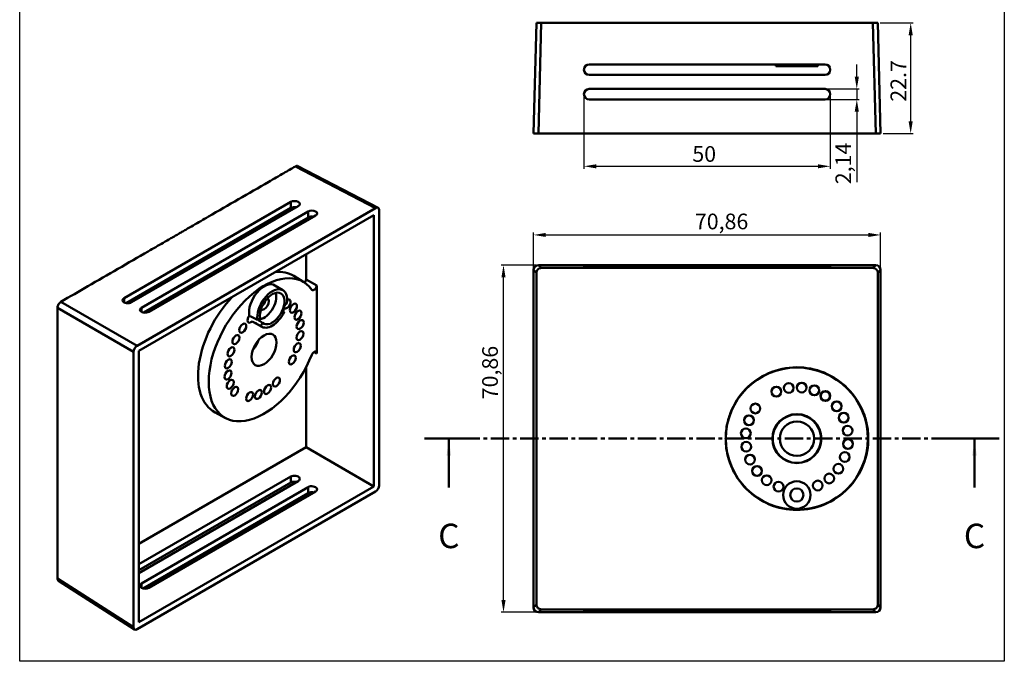
# Model space of a CAD drawing. Units: millimetres. Extents: x -290 to 358, y -897 to -291.
# Drawn here: x -67 to 134, y -577 to -446 of the extents above; entities that cross this region are included whole.
import ezdxf

# ---------------------------------------------------------------- set-up
doc = ezdxf.new("R2010")
doc.units = ezdxf.units.MM
doc.header["$LTSCALE"] = 3
doc.linetypes.add('AM_ISO08W050', pattern=[18, 12, -1.5, 3, -1.5])
doc.linetypes.add('CENTER', pattern=[2, 1.25, -0.25, 0.25, -0.25])
doc.layers.add('4', color=4, linetype='Continuous')
doc.layers.add('AM_10', color=7, linetype='AM_ISO08W050', lineweight=50)
doc.layers.add('AM_VIS', color=7, linetype='Continuous', lineweight=50)
doc.styles.add('ACISOTS', font='isocp.shx', dxfattribs={"height": 1})
doc.styles.get("Standard").update_dxf_attribs({"font": 'isocp.shx'})
doc.dimstyles.new('ISO-25', dxfattribs={"dimtxt": 3.2, "dimasz": 2.5, "dimexe": 0.5, "dimexo": 0.5, "dimgap": 0.5, "dimtad": 1, "dimtxsty": 'Standard', "dimcen": 0, "dimclrd": 256, "dimclre": 256, "dimclrt": 256, "dimazin": 2, "dimtfac": 1, "dimtmove": 0, "dimatfit": 3, "dimfxl": 1, "dimlwd": -1, "dimlwe": -1, "dimarcsym": 0})

# ---------------------------------------------------------------- blocks, each defined once
blk = doc.blocks.new('*D40')
at = {"layer": '4'}
for p, q in [((109.12, -446.46), (115.84, -446.46)), ((115.34, -466.54), (115.34, -448.96)), ((109.71, -469.04), (115.84, -469.04))]:
    blk.add_line(p, q, dxfattribs=at)
for points in [[(114.92, -448.96), (115.76, -448.96), (115.34, -446.46)], [(114.92, -466.54), (115.76, -466.54), (115.34, -469.04)]]:
    blk.add_solid(points, dxfattribs=at)
at = {"layer": 'Defpoints', "color": 0}
for p in [(108.62, -446.46), (115.34, -446.46), (109.21, -469.04)]:
    blk.add_point(p, dxfattribs=at)
at = {"layer": '4', "insert": (113.24, -458.29), "char_height": 3.2, "attachment_point": 5, "rotation": 90}
blk.add_mtext('22.7', dxfattribs=at)
blk = doc.blocks.new('*D41')
at = {"layer": '4'}
for p, q in [((48.64, -461.49), (48.64, -476.21)), ((98.92, -461.49), (98.92, -476.21)), ((51.14, -475.71), (96.42, -475.71))]:
    blk.add_line(p, q, dxfattribs=at)
for points in [[(51.14, -475.3), (51.14, -476.13), (48.64, -475.71)], [(96.42, -475.3), (96.42, -476.13), (98.92, -475.71)]]:
    blk.add_solid(points, dxfattribs=at)
at = {"layer": 'Defpoints', "color": 0}
for p in [(48.64, -460.99), (98.92, -460.99), (98.92, -475.71)]:
    blk.add_point(p, dxfattribs=at)
at = {"layer": '4', "insert": (73.19, -473.61), "char_height": 3.2, "attachment_point": 5}
blk.add_mtext('50', dxfattribs=at)
blk = doc.blocks.new('*D39')
at = {"layer": '4'}
for p, q in [((104.34, -457.43), (104.34, -454.93)), ((98.35, -459.93), (104.84, -459.93)), ((104.34, -459.93), (104.34, -462.06)), ((98.35, -462.06), (104.84, -462.06)), ((104.34, -464.56), (104.34, -478.95))]:
    blk.add_line(p, q, dxfattribs=at)
for points in [[(103.92, -457.43), (104.76, -457.43), (104.34, -459.93)], [(103.92, -464.56), (104.76, -464.56), (104.34, -462.06)]]:
    blk.add_solid(points, dxfattribs=at)
at = {"layer": 'Defpoints', "color": 0}
for p in [(97.85, -459.93), (104.34, -459.93), (97.85, -462.06)]:
    blk.add_point(p, dxfattribs=at)
at = {"layer": '4', "insert": (102, -475.13), "char_height": 3.2, "attachment_point": 5, "rotation": 90}
blk.add_mtext('2,14', dxfattribs=at)
blk = doc.blocks.new('*D37')
at = {"layer": '4'}
for p, q in [((38.85, -495.86), (31.72, -495.86)), ((32.22, -564.23), (32.22, -498.36)), ((38.85, -566.73), (31.72, -566.73))]:
    blk.add_line(p, q, dxfattribs=at)
for points in [[(31.8, -498.36), (32.63, -498.36), (32.22, -495.86)], [(31.8, -564.23), (32.63, -564.23), (32.22, -566.73)]]:
    blk.add_solid(points, dxfattribs=at)
at = {"layer": 'Defpoints', "color": 0}
for p in [(32.22, -495.86), (39.35, -495.86), (39.35, -566.73)]:
    blk.add_point(p, dxfattribs=at)
at = {"layer": '4', "insert": (29.88, -517.81), "char_height": 3.2, "attachment_point": 5, "rotation": 90}
blk.add_mtext('70,86', dxfattribs=at)
blk = doc.blocks.new('*D38')
at = {"layer": '4'}
for p, q in [((38.35, -496.36), (38.35, -489.22)), ((40.85, -489.72), (106.71, -489.72)), ((109.21, -496.36), (109.21, -489.22))]:
    blk.add_line(p, q, dxfattribs=at)
for points in [[(40.85, -489.31), (40.85, -490.14), (38.35, -489.72)], [(106.71, -489.31), (106.71, -490.14), (109.21, -489.72)]]:
    blk.add_solid(points, dxfattribs=at)
at = {"layer": 'Defpoints', "color": 0}
for p in [(109.21, -489.72), (38.35, -496.86), (109.21, -496.86)]:
    blk.add_point(p, dxfattribs=at)
at = {"layer": '4', "insert": (76.74, -487.38), "char_height": 3.2, "attachment_point": 5}
blk.add_mtext('70,86', dxfattribs=at)

msp = doc.modelspace()

# ---------------------------------------------------------------- linework, layer by layer
at = {"layer": '4'}
for p, q in [((-66.548, -576.739), (-66.548, -302.739)), ((134.452, -302.739), (134.452, -576.739)), ((134.452, -576.739), (-66.548, -576.739))]:
    msp.add_line(p, q, dxfattribs=at)
at = {"layer": 'AM_10', "color": 7, "linetype": 'Continuous'}
for p, q in [((16.059, -531.297), (26.059, -531.297)), ((16.059, -531.297), (26.059, -531.297)), ((21.059, -531.297), (21.059, -541.297)), ((21.059, -531.297), (21.059, -541.297)), ((133.369, -531.297), (123.369, -531.297)), ((133.369, -531.297), (123.369, -531.297)), ((128.369, -531.297), (128.369, -541.297)), ((128.369, -531.297), (128.369, -541.297))]:
    msp.add_line(p, q, dxfattribs=at)
at = {"layer": 'AM_10', "color": 1, "linetype": 'CENTER'}
msp.add_line((123.369, -531.297), (26.059, -531.297), dxfattribs=at)
msp.add_line((123.369, -531.297), (26.059, -531.297), dxfattribs=at)
at = {"layer": 'AM_10', "color": 7, "linetype": 'Continuous', "extrusion": (0, 0, -1)}
msp.add_trace([(-20.598, -534.797), (-21.52, -534.797), (-21.059, -531.297)], dxfattribs=at)
msp.add_trace([(-20.598, -534.797), (-21.52, -534.797), (-21.059, -531.297)], dxfattribs=at)
at = {"layer": 'AM_10', "color": 7, "linetype": 'Continuous'}
msp.add_trace([(128.83, -534.797), (127.909, -534.797), (128.369, -531.297)], dxfattribs=at)
msp.add_trace([(128.83, -534.797), (127.909, -534.797), (128.369, -531.297)], dxfattribs=at)
at = {"layer": 'AM_VIS'}
for p, q in [((38.937, -446.464), (38.346, -469.037)), ((39.346, -469.037), (39.937, -446.464)), ((107.62, -446.464), (108.211, -469.037)), ((109.211, -469.037), (108.62, -446.464)), ((49.709, -454.925), (97.848, -454.925)), ((87.797, -455.287), (87.791, -454.925)), ((96.415, -455.287), (87.797, -455.287)), ((96.415, -455.287), (96.422, -454.925)), ((97.848, -457.062), (49.709, -457.062)), ((49.709, -459.925), (97.848, -459.925)), ((97.848, -462.062), (49.709, -462.062)), ((39.346, -469.037), (38.346, -469.037)), ((108.211, -469.037), (39.346, -469.037)), ((109.211, -469.037), (108.211, -469.037)), ((-10.264, -475.733), (6.115, -484.224)), ((-9.777, -475.676), (6.602, -484.167)), ((-45.23, -502.649), (-11.191, -482.996)), ((-11.191, -484.221), (-44.818, -503.636)), ((-9.68, -483.822), (-43.72, -503.475)), ((6.115, -484.224), (-42.58, -512.338)), ((-11.191, -482.996), (-11.191, -484.221)), ((-42.226, -513.359), (5.762, -485.653)), ((-41.695, -504.583), (-7.655, -484.93)), ((-7.655, -486.155), (-41.283, -505.57)), ((-6.144, -485.757), (-40.184, -505.409)), ((-8.098, -486.884), (-8.098, -486.41)), ((-7.655, -484.93), (-7.655, -486.155)), ((5.762, -485.653), (5.762, -541.065)), ((6.822, -540.861), (6.822, -484.632)), ((-8.098, -498.825), (-8.098, -493.655)), ((39.937, -496.456), (39.346, -495.865)), ((108.211, -495.865), (39.346, -495.865)), ((49.709, -496.048), (49.709, -496.104)), ((49.709, -496.048), (97.848, -496.048)), ((97.848, -496.104), (49.709, -496.104)), ((49.709, -496.179), (49.709, -496.234)), ((49.709, -496.179), (97.848, -496.179)), ((97.848, -496.234), (49.709, -496.234)), ((97.848, -496.048), (97.848, -496.104)), ((97.848, -496.179), (97.848, -496.234)), ((108.211, -495.865), (107.62, -496.456)), ((-8.51, -499.388), (-10.591, -498.096)), ((38.346, -496.865), (38.937, -497.456)), ((38.346, -565.73), (38.346, -496.865)), ((108.62, -497.456), (109.211, -496.865)), ((109.211, -496.865), (109.211, -565.73)), ((-12.814, -501.01), (-14.455, -500.016)), ((-5.921, -500.018), (-8.098, -498.825)), ((-5.921, -513.899), (-5.921, -500.018)), ((-42.58, -512.338), (-58.123, -503.364)), ((-45.23, -502.649), (-45.23, -503.498)), ((-58.83, -504.589), (-43.287, -513.563)), ((-41.695, -504.583), (-41.695, -505.432)), ((-17.123, -508.473), (-18.805, -507.549)), ((-43.287, -513.563), (-43.287, -569.791)), ((-42.226, -568.77), (-42.226, -513.359)), ((-5.921, -513.899), (-6.465, -513.601)), ((-8.098, -533.063), (-8.098, -516.759)), ((-24.507, -527.096), (-26.667, -525.94)), ((-42.226, -552.767), (-8.098, -533.063)), ((5.762, -541.065), (-8.098, -533.063)), ((-42.226, -556.947), (-11.191, -539.028)), ((-9.68, -539.946), (-42.226, -558.737)), ((-11.191, -540.253), (-42.226, -558.172)), ((-11.191, -540.253), (-11.191, -539.028)), ((6.115, -542.085), (-42.58, -570.199)), ((5.762, -541.065), (-42.226, -568.77)), ((-41.695, -560.829), (-7.655, -541.177)), ((-7.655, -542.401), (-41.363, -561.863)), ((-6.144, -542.094), (-40.184, -561.747)), ((-7.655, -542.401), (-7.655, -541.177)), ((-43.287, -569.791), (-58.83, -559.852)), ((-58.636, -560.302), (-43.093, -570.241)), ((-41.695, -561.724), (-41.695, -560.829)), ((38.937, -565.139), (38.346, -565.73)), ((39.346, -566.73), (39.937, -566.139)), ((108.211, -566.73), (39.346, -566.73)), ((49.709, -566.416), (49.709, -566.36)), ((49.709, -566.36), (97.848, -566.36)), ((97.848, -566.416), (49.709, -566.416)), ((49.709, -566.547), (49.709, -566.491)), ((49.709, -566.491), (97.848, -566.491)), ((97.848, -566.547), (49.709, -566.547)), ((97.848, -566.416), (97.848, -566.36)), ((97.848, -566.547), (97.848, -566.491)), ((107.62, -566.139), (108.211, -566.73)), ((109.211, -565.73), (108.62, -565.139))]:
    msp.add_line(p, q, dxfattribs=at)
for centre, radius in [((92.106, -531.297), 14.5), ((90.459, -520.953), 0.992), ((93.102, -520.87), 0.992), ((95.681, -521.451), 0.992), ((87.922, -521.694), 0.992), ((97.932, -522.592), 0.992), ((97.932, -522.592), 0.935), ((83.627, -525.147), 0.992), ((100.242, -524.699), 0.992), ((82.324, -527.551), 0.992), ((92.106, -531.297), 5), ((92.106, -531.297), 4.942), ((101.672, -527.029), 0.992), ((92.106, -531.297), 3.509), ((81.688, -530.211), 0.992), ((102.451, -529.651), 0.992), ((81.762, -532.944), 0.992), ((102.525, -532.384), 0.992), ((82.54, -535.565), 0.992), ((101.888, -535.044), 0.992), ((100.586, -537.448), 0.992), ((83.971, -537.896), 0.992), ((98.705, -539.433), 0.992), ((85.956, -539.777), 0.992), ((88.36, -541.08), 0.992), ((92.106, -542.797), 2.8), ((96.374, -540.863), 0.992), ((92.106, -542.797), 1.35)]:
    msp.add_circle(centre, radius, dxfattribs=at)
for centre, start, end in [((49.709, -455.994), 90, 270), ((97.848, -455.994), 270, 90), ((49.709, -460.994), 90, 270), ((97.848, -460.994), 270, 90)]:
    msp.add_arc(centre, 1.068, start, end, dxfattribs=at)
for centre, major_axis, ratio, start_param, end_param in [((-10.435, -483.409), (-1.068, -0.024), 0.562044, 2.3437723, 5.4853649), ((-10.435, -484.634), (1.068, 0.024), 0.562044, 1.2309154, 2.3437723), ((6.115, -485.041), (0.5, 0.867), 0.5769548, 5.4981298, 7.0682409), ((-6.9, -485.343), (-1.068, -0.024), 0.562044, 2.3437723, 5.4853649), ((-6.9, -486.568), (1.068, 0.024), 0.562044, 1.2309154, 2.3437723), ((39.346, -496.865), (-0.708, 0.708), 0.999315, 5.4981298, 7.0682409), ((49.709, -496.076), (-1.068, 0), 0.0261859, 4.712389, 7.8539816), ((49.709, -496.207), (-1.068, 0), 0.0261859, 4.712389, 7.8539816), ((97.848, -496.076), (-1.068, 0), 0.0261859, 1.5707963, 4.712389), ((97.848, -496.207), (-1.068, 0), 0.0261859, 1.5707963, 4.712389), ((108.21, -496.865), (0.708, 0.708), 0.999315, 5.4981298, 7.0682409), ((-16.657, -513.157), (-8, -13.856), 0.5773503, 2.888449, 8.1071252), ((-18.778, -511.932), (-8.039, -13.924), 0.5773503, 3.1230754, 3.5306886), ((-16.657, -503.767), (-2.175, -3.767), 0.5773503, 3.1292497, 5.6929201), ((-8.573, -499.099), (-0.336, -0.581), 0.5773503, 1.2261604, 2.3561945), ((-6.451, -500.324), (-0.375, -0.65), 0.5773503, 6.0300417, 8.6393798), ((-18.778, -511.932), (-8.039, -13.924), 0.5773503, 4.323293, 6.3017026), ((-14.995, -504.726), (-2.154, -3.732), 0.5773503, 2.1514306, 5.6797804), ((-16.657, -503.767), (-1.75, -3.031), 0.5773503, 0.2759186, 2.6609414), ((-14.995, -504.726), (-1.771, -3.067), 0.5773503, 6.1601269, 11.9785027), ((-44.475, -503.062), (-1.068, -0.024), 0.562044, 5.4853649, 8.6269576), ((-16.657, -503.767), (-0.675, -1.169), 0.5773503, 0.0366375, 3.1049551), ((-17.345, -503.37), (-0.675, -1.169), 0.5773503, 1.1109956, 2.0305971), ((-11.977, -504.563), (-0.529, -0.917), 0.5773503, 3.9734172, 6.1712632), ((-11.991, -503.82), (-0.509, -0.882), 0.5773503, 5.9373445, 10.1507699), ((-10.661, -504.673), (-0.509, -0.882), 0.5773503, 2.3561945, 8.6393798), ((-40.939, -504.996), (-1.068, -0.024), 0.562044, 5.4853649, 8.6269576), ((-19.306, -506.699), (-0.509, -0.882), 0.5773503, 4.4645857, 7.3908586), ((-14.995, -504.726), (-2.154, -3.732), 0.5773503, 6.1756639, 7.9932497), ((-9.74, -506.104), (-0.509, -0.882), 0.5773503, 2.3561945, 8.6393798), ((-21.006, -508.744), (-0.509, -0.882), 0.5773503, 2.3561945, 8.6393798), ((-16.657, -503.767), (-2.175, -3.767), 0.5773503, 6.1625242, 6.2955282), ((-17.644, -507.658), (-0.529, -0.917), 0.5773503, 3.6652309, 4.4097864), ((-17.644, -507.658), (-0.529, -0.917), 0.5773503, 1.1624726, 1.9070281), ((-9.29, -508.016), (-0.509, -0.882), 0.5773503, 2.3561945, 8.6393798), ((-22.409, -511.09), (-0.509, -0.882), 0.5773503, 2.3561945, 8.6393798), ((-16.657, -513.157), (-1.796, -3.111), 0.5773503, 2.3561945, 8.6393798), ((-9.342, -510.278), (-0.509, -0.882), 0.5773503, 2.3561945, 8.6393798), ((-42.579, -513.155), (0.5, 0.866), 0.577746, 0.7857408, 2.3558519), ((-20.032, -511.208), (-1.754, -3.039), 0.5773503, 1.2514829, 1.8901098), ((-9.893, -512.736), (-0.509, -0.882), 0.5773503, 2.3561945, 8.6393798), ((-23.421, -513.577), (-0.509, -0.882), 0.5773503, 2.3561945, 8.6393798), ((-10.904, -515.223), (-0.509, -0.882), 0.5773503, 2.3561945, 8.6393798), ((-6.451, -514.205), (-0.375, -0.65), 0.5773503, 2.3561945, 4.9655326), ((-23.972, -516.035), (-0.509, -0.882), 0.5773503, 2.3561945, 8.6393798), ((-24.024, -518.297), (-0.509, -0.882), 0.5773503, 2.3561945, 8.6393798), ((-23.574, -520.209), (-0.509, -0.882), 0.5773503, 2.3561945, 8.6393798), ((-22.653, -521.64), (-0.509, -0.882), 0.5773503, 2.3561945, 8.6393798), ((-15.953, -521.264), (-0.509, -0.882), 0.5773503, 2.3561945, 8.6393798), ((-14.129, -519.737), (-0.509, -0.882), 0.5773503, 2.3561945, 8.6393798), ((-19.616, -522.706), (-0.509, -0.882), 0.5773503, 2.3561945, 8.6393798), ((-17.821, -522.275), (-0.509, -0.882), 0.5773503, 2.3561945, 8.6393798), ((-10.435, -539.487), (1.068, -0.025), 0.5922602, 5.5115807, 8.6531734), ((-10.435, -540.712), (-1.068, 0.025), 0.5922602, 4.3181821, 5.5115807), ((-6.9, -541.636), (1.068, -0.025), 0.5922602, 5.5115807, 8.6531734), ((-6.9, -542.86), (-1.068, 0.025), 0.5922602, 4.3181821, 5.5115807), ((6.115, -541.269), (-0.5, -0.866), 0.577746, 0.7857408, 2.3558519), ((-40.939, -561.288), (1.068, -0.025), 0.5922602, 2.3699881, 5.5115807), ((39.346, -565.729), (-0.708, -0.708), 0.999315, 5.4981298, 7.0682409), ((49.709, -566.388), (-1.068, 0), 0.0261859, 4.712389, 7.8539816), ((49.709, -566.519), (-1.068, 0), 0.0261859, 4.712389, 7.8539816), ((97.848, -566.388), (-1.068, 0), 0.0261859, 1.5707963, 4.712389), ((97.848, -566.519), (-1.068, 0), 0.0261859, 1.5707963, 4.712389), ((108.21, -565.729), (0.708, -0.708), 0.999315, 5.4981298, 7.0682409), ((-42.579, -569.382), (-0.5, -0.867), 0.5769548, 5.4981298, 7.0682409)]:
    msp.add_ellipse(centre, major_axis=major_axis, ratio=ratio, start_param=start_param, end_param=end_param, dxfattribs=at)
for points, knots in [([(38.937, -446.464), (38.937, -446.464), (38.963, -446.464), (39.063, -446.464), (39.137, -446.464), (39.324, -446.464), (39.434, -446.464), (39.677, -446.464), (39.806, -446.464), (39.937, -446.464)], [0, 0, 0, 0, 0.3917044, 0.3917044, 0.7890381, 0.7890381, 1.1834111, 1.1834111, 1.5753732, 1.5753732, 1.5753732, 1.5753732]), ([(39.937, -446.464), (39.817, -446.464), (39.698, -446.464), (39.464, -446.464), (39.351, -446.464), (39.158, -446.464), (39.079, -446.464), (38.97, -446.464), (38.94, -446.464), (38.937, -446.464), (38.937, -446.464), (38.937, -446.464)], [0, 0, 0, 0, 0.3590839, 0.3590839, 0.7514993, 0.7514993, 1.152317, 1.152317, 1.5528022, 1.5528022, 1.5751805, 1.5751805, 1.5751805, 1.5751805]), ([(107.62, -446.464), (106.501, -446.464), (103.931, -446.464), (98.458, -446.464), (91.201, -446.464), (83.945, -446.464), (78.867, -446.464), (76.327, -446.464), (75.059, -446.464), (74.422, -446.464), (74.107, -446.464), (73.944, -446.464), (73.861, -446.464), (73.77, -446.464), (73.787, -446.464), (73.685, -446.464), (73.533, -446.464), (73.209, -446.464), (72.577, -446.464), (71.301, -446.464), (68.758, -446.464), (63.666, -446.464), (56.395, -446.464), (48.002, -446.464), (42.514, -446.464), (39.937, -446.464)], [0.01432905, 0.01432905, 0.01432905, 0.01432905, 0.06242788, 0.12485575, 0.2497115, 0.37456725, 0.43699513, 0.46820907, 0.48381604, 0.49161952, 0.49552126, 0.49747213, 0.49844757, 0.499423, 0.50040069, 0.50137838, 0.50333376, 0.50724452, 0.51506604, 0.53070907, 0.56199513, 0.62456725, 0.7497115, 0.87485575, 0.98567134, 0.98567134, 0.98567134, 0.98567134]), ([(108.62, -446.464), (108.62, -446.464), (108.599, -446.464), (108.513, -446.464), (108.444, -446.464), (108.265, -446.464), (108.156, -446.464), (107.913, -446.464), (107.781, -446.464), (107.638, -446.464), (107.629, -446.464), (107.62, -446.464)], [0, 0, 0, 0, 0.3528908, 0.3528908, 0.7454011, 0.7454011, 1.1463807, 1.1463807, 1.5473792, 1.5473792, 1.5751453, 1.5751453, 1.5751453, 1.5751453]), ([(107.62, -446.464), (107.752, -446.464), (107.883, -446.464), (108.126, -446.464), (108.236, -446.464), (108.421, -446.464), (108.494, -446.464), (108.594, -446.464), (108.62, -446.464), (108.62, -446.464)], [-1.575396, -1.575396, -1.575396, -1.575396, -1.1785802, -1.1785802, -0.7859175, -0.7859175, -0.3930979, -0.3930979, 0, 0, 0, 0]), ([(-10.264, -475.733), (-11.055, -476.189), (-12.873, -477.239), (-16.743, -479.473), (-21.874, -482.436), (-27.005, -485.398), (-30.595, -487.471), (-32.392, -488.508), (-33.288, -489.026), (-33.739, -489.286), (-33.961, -489.414), (-34.077, -489.481), (-34.136, -489.515), (-34.2, -489.552), (-34.188, -489.545), (-34.26, -489.587), (-34.368, -489.649), (-34.596, -489.781), (-35.044, -490.039), (-35.945, -490.56), (-37.744, -491.598), (-41.345, -493.677), (-46.486, -496.645), (-52.421, -500.072), (-56.301, -502.312), (-58.123, -503.364)], [0.01432905, 0.01432905, 0.01432905, 0.01432905, 0.06242788, 0.12485575, 0.2497115, 0.37456725, 0.43699513, 0.46820907, 0.48381604, 0.49161952, 0.49552126, 0.49747213, 0.49844757, 0.499423, 0.50040069, 0.50137838, 0.50333376, 0.50724452, 0.51506604, 0.53070907, 0.56199513, 0.62456725, 0.7497115, 0.87485575, 0.98567134, 0.98567134, 0.98567134, 0.98567134]), ([(-9.777, -475.676), (-9.834, -475.647), (-9.899, -475.633), (-10.057, -475.641), (-10.15, -475.67), (-10.251, -475.725), (-10.258, -475.729), (-10.264, -475.733)], [0.81357787, 0.81357787, 0.81357787, 0.81357787, 1.14638066, 1.14638066, 1.54737924, 1.54737924, 1.57514532, 1.57514532, 1.57514532, 1.57514532]), ([(38.937, -497.456), (38.937, -497.325), (38.963, -497.196), (39.063, -496.953), (39.137, -496.841), (39.324, -496.655), (39.434, -496.581), (39.677, -496.482), (39.806, -496.456), (39.937, -496.456)], [0, 0, 0, 0, 0.3917044, 0.3917044, 0.7890381, 0.7890381, 1.1834111, 1.1834111, 1.5753732, 1.5753732, 1.5753732, 1.5753732]), ([(107.62, -496.456), (106.501, -496.456), (103.929, -496.456), (98.454, -496.456), (91.203, -496.456), (83.951, -496.456), (78.871, -496.456), (76.329, -496.456), (75.06, -496.456), (74.422, -496.456), (74.108, -496.456), (73.944, -496.456), (73.861, -496.456), (73.77, -496.456), (73.787, -496.456), (73.687, -496.456), (73.538, -496.456), (73.222, -496.456), (72.603, -496.456), (71.36, -496.456), (68.885, -496.456), (63.898, -496.456), (56.397, -496.456), (47.74, -496.456), (42.445, -496.456), (39.937, -496.456)], [0.0143214, 0.0143214, 0.0143214, 0.0143214, 0.06242788, 0.12485575, 0.2497115, 0.37456725, 0.43699513, 0.46820907, 0.48381604, 0.49161952, 0.49552126, 0.49747213, 0.49844757, 0.499423, 0.50040069, 0.50137838, 0.50333376, 0.50724452, 0.51506604, 0.53070907, 0.56199513, 0.62456725, 0.7497115, 0.87485575, 0.98534535, 0.98534535, 0.98534535, 0.98534535]), ([(107.62, -496.456), (107.752, -496.456), (107.883, -496.482), (108.126, -496.584), (108.236, -496.657), (108.421, -496.843), (108.494, -496.953), (108.594, -497.195), (108.62, -497.325), (108.62, -497.456)], [-1.575396, -1.575396, -1.575396, -1.575396, -1.1785802, -1.1785802, -0.7859175, -0.7859175, -0.3930979, -0.3930979, 0, 0, 0, 0]), ([(38.937, -565.139), (38.937, -562.559), (38.937, -557.063), (38.937, -548.665), (38.937, -541.389), (38.937, -536.296), (38.937, -533.742), (38.937, -532.476), (38.937, -531.827), (38.937, -531.525), (38.937, -531.342), (38.937, -531.289), (38.937, -531.297), (38.937, -531.305), (38.937, -531.252), (38.937, -531.069), (38.937, -530.768), (38.937, -530.119), (38.937, -528.853), (38.937, -526.298), (38.937, -521.205), (38.937, -511.353), (38.937, -502.947), (38.937, -497.456)], [0.01429616, 0.01429616, 0.01429616, 0.01429616, 0.125, 0.25, 0.375, 0.4375, 0.46875, 0.484375, 0.4921875, 0.49609375, 0.49804688, 0.49902344, 0.5, 0.50097656, 0.50195312, 0.50390625, 0.5078125, 0.515625, 0.53125, 0.5625, 0.625, 0.75, 0.98569749, 0.98569749, 0.98569749, 0.98569749]), ([(108.62, -565.139), (108.62, -562.568), (108.62, -557.092), (108.62, -548.714), (108.62, -541.455), (108.62, -536.372), (108.62, -533.83), (108.62, -532.559), (108.62, -531.924), (108.62, -531.605), (108.62, -531.449), (108.62, -531.346), (108.62, -531.292), (108.62, -531.247), (108.62, -531.143), (108.62, -530.995), (108.62, -530.669), (108.62, -530.04), (108.62, -528.765), (108.62, -526.227), (108.62, -521.143), (108.62, -511.315), (108.62, -502.932), (108.62, -497.456)], [0.01434119, 0.01434119, 0.01434119, 0.01434119, 0.125, 0.25, 0.375, 0.4375, 0.46875, 0.484375, 0.4921875, 0.49609375, 0.49804688, 0.49902344, 0.5, 0.50097656, 0.50195312, 0.50390625, 0.5078125, 0.515625, 0.53125, 0.5625, 0.625, 0.75, 0.98566054, 0.98566054, 0.98566054, 0.98566054]), ([(-58.123, -503.364), (-58.208, -503.413), (-58.292, -503.479), (-58.458, -503.647), (-58.537, -503.749), (-58.674, -503.976), (-58.729, -504.097), (-58.807, -504.341), (-58.828, -504.46), (-58.83, -504.576), (-58.83, -504.583), (-58.83, -504.589)], [0, 0, 0, 0, 0.3590839, 0.3590839, 0.7514993, 0.7514993, 1.152317, 1.152317, 1.5528022, 1.5528022, 1.5751805, 1.5751805, 1.5751805, 1.5751805]), ([(-58.83, -504.589), (-58.83, -506.696), (-58.83, -511.182), (-58.83, -518.039), (-58.83, -523.981), (-58.83, -528.139), (-58.83, -530.224), (-58.83, -531.258), (-58.83, -531.788), (-58.83, -532.034), (-58.83, -532.183), (-58.83, -532.227), (-58.83, -532.22), (-58.83, -532.214), (-58.83, -532.257), (-58.83, -532.406), (-58.83, -532.653), (-58.83, -533.183), (-58.83, -534.216), (-58.83, -536.302), (-58.83, -540.46), (-58.83, -548.504), (-58.83, -555.368), (-58.83, -559.852)], [0.01429616, 0.01429616, 0.01429616, 0.01429616, 0.125, 0.25, 0.375, 0.4375, 0.46875, 0.484375, 0.4921875, 0.49609375, 0.49804688, 0.49902344, 0.5, 0.50097656, 0.50195312, 0.50390625, 0.5078125, 0.515625, 0.53125, 0.5625, 0.625, 0.75, 0.98569749, 0.98569749, 0.98569749, 0.98569749]), ([(77.99, -527.82), (78.196, -526.982), (78.477, -526.164), (79.635, -523.561), (80.77, -522.005), (83.558, -519.357), (85.223, -518.345), (88.854, -516.966), (90.799, -516.678), (94.695, -516.824), (96.597, -517.315), (100.13, -518.967), (101.692, -520.162), (104.298, -523.055), (105.27, -524.757), (106.185, -527.394), (106.392, -528.254), (106.578, -529.468), (106.618, -529.827), (106.66, -530.364), (106.67, -530.543), (106.681, -530.823), (106.683, -530.906), (106.687, -531.057), (106.687, -531.084), (106.688, -531.157), (106.688, -531.178), (106.688, -531.22), (106.688, -531.235), (106.688, -531.267), (106.688, -531.28), (106.688, -531.327), (106.688, -531.351), (106.687, -531.407), (106.688, -531.43), (106.686, -531.551), (106.683, -531.777), (106.649, -532.43), (106.616, -532.789), (106.32, -535.113), (105.676, -536.939), (103.751, -540.296), (102.433, -541.751), (99.333, -544.109), (97.552, -544.937), (93.776, -545.904), (91.811, -545.973), (87.995, -545.399), (86.192, -544.719), (82.923, -542.751), (81.522, -541.439), (79.254, -538.379), (78.458, -536.634), (77.624, -533.322), (77.584, -532.064), (77.572, -531.584), (77.571, -531.495), (77.57, -531.377), (77.57, -531.355), (77.57, -531.301), (77.569, -531.284), (77.569, -531.223), (77.569, -531.204), (77.571, -531.103), (77.571, -531.084), (77.572, -531.026), (77.573, -530.961), (77.577, -530.8), (77.58, -530.712), (77.6, -530.317), (77.631, -529.829), (77.785, -528.747), (77.879, -528.272), (77.99, -527.82)], [-131.3779804, -131.3779804, -131.3779804, -131.3779804, -128.7880396, -128.7880396, -122.8268933, -122.8268933, -116.305676, -116.305676, -109.20199, -109.20199, -101.5355105, -101.5355105, -93.2506863, -93.2506863, -84.340797, -84.340797, -79.9638541, -79.9638541, -78.0290621, -78.0290621, -76.9777642, -76.9777642, -76.3385959, -76.3385959, -75.850809, -75.850809, -75.4437839, -75.4437839, -74.840751, -74.840751, -74.0577031, -74.0577031, -72.4172722, -72.4172722, -70.7598699, -70.7598699, -70.0240834, -70.0240834, -69.0402414, -69.0402414, -63.3835493, -63.3835493, -57.1828596, -57.1828596, -50.4757178, -50.4757178, -43.2265007, -43.2265007, -35.5528199, -35.5528199, -27.2980556, -27.2980556, -18.3964534, -18.3964534, -10.6980144, -10.6980144, -8.8762046, -8.8762046, -8.1871833, -8.1871833, -7.3369427, -7.3369427, -5.3018694, -5.3018694, -4.7497875, -4.7497875, -3.7678518, -3.7678518, -3.0445248, -3.0445248, -1.3985885, -1.3985885, 0, 0, 0, 0]), ([(-58.83, -559.852), (-58.83, -559.958), (-58.812, -560.054), (-58.744, -560.206), (-58.696, -560.264), (-58.636, -560.302)], [0, 0, 0, 0, 0.39170438, 0.39170438, 0.76151244, 0.76151244, 0.76151244, 0.76151244]), ([(39.937, -566.139), (39.817, -566.139), (39.698, -566.117), (39.464, -566.029), (39.351, -565.96), (39.158, -565.78), (39.079, -565.67), (38.97, -565.426), (38.94, -565.295), (38.937, -565.154), (38.937, -565.146), (38.937, -565.139)], [0, 0, 0, 0, 0.3590839, 0.3590839, 0.7514993, 0.7514993, 1.152317, 1.152317, 1.5528022, 1.5528022, 1.5751805, 1.5751805, 1.5751805, 1.5751805]), ([(107.62, -566.139), (106.501, -566.139), (103.931, -566.139), (98.458, -566.139), (91.201, -566.139), (83.945, -566.139), (78.867, -566.139), (76.327, -566.139), (75.059, -566.139), (74.422, -566.139), (74.107, -566.139), (73.944, -566.139), (73.861, -566.139), (73.77, -566.139), (73.787, -566.139), (73.685, -566.139), (73.533, -566.139), (73.209, -566.139), (72.577, -566.139), (71.301, -566.139), (68.758, -566.139), (63.666, -566.139), (56.395, -566.139), (48.002, -566.139), (42.514, -566.139), (39.937, -566.139)], [0.01432905, 0.01432905, 0.01432905, 0.01432905, 0.06242788, 0.12485575, 0.2497115, 0.37456725, 0.43699513, 0.46820907, 0.48381604, 0.49161952, 0.49552126, 0.49747213, 0.49844757, 0.499423, 0.50040069, 0.50137838, 0.50333376, 0.50724452, 0.51506604, 0.53070907, 0.56199513, 0.62456725, 0.7497115, 0.87485575, 0.98567134, 0.98567134, 0.98567134, 0.98567134]), ([(108.62, -565.139), (108.62, -565.257), (108.599, -565.373), (108.513, -565.607), (108.444, -565.719), (108.265, -565.914), (108.156, -565.993), (107.913, -566.104), (107.781, -566.135), (107.638, -566.139), (107.629, -566.139), (107.62, -566.139)], [0, 0, 0, 0, 0.3528908, 0.3528908, 0.7454011, 0.7454011, 1.1463807, 1.1463807, 1.5473792, 1.5473792, 1.5751453, 1.5751453, 1.5751453, 1.5751453])]:
    msp.add_open_spline(points, degree=3, knots=knots, dxfattribs=at)
for points in [[(-19.674, -506.198), (-19.123, -506.491), (-18.543, -506.8), (-17.992, -507.093)], [(-17.368, -508.303), (-17.928, -507.993), (-18.518, -507.666), (-19.078, -507.356)], [(-17.949, -507.045), (-17.621, -507.246), (-17.29, -507.448), (-16.97, -507.644)]]:
    msp.add_open_spline(points, degree=3, dxfattribs=at)

# ---------------------------------------------------------------- texts
at = {"layer": 'AM_10', "color": 7, "char_height": 5, "attachment_point": 5, "style": 'ACISOTS'}
for insert in [(21.059, -551.797), (21.059, -551.797), (128.369, -551.797), (128.369, -551.797)]:
    msp.add_mtext('C', dxfattribs=dict(at, insert=insert))

# ---------------------------------------------------------------- dimensions: what is measured, and where the dimension line sits
at = {"layer": '4'}
dim = msp.add_linear_dim(base=(115.342, -446.464), p1=(109.211, -469.037), p2=(108.62, -446.464), angle=90, text='22.7', dimstyle='ISO-25', dxfattribs=at)
dim.commit()
dim.dimension.update_dxf_attribs({"geometry": '*D40', "text_midpoint": (115.342, -458.289), "dimtype": 128})
for base, p1, p2, picture, middle in [((104.341, -459.925), (97.848, -462.062), (97.848, -459.925), '*D39', (104.341, -475.127)), ((32.2182, -495.865), (39.3457, -566.7297), (39.3457, -495.865), '*D37', (32.2182, -517.811))]:
    dim = msp.add_linear_dim(base=base, p1=p1, p2=p2, angle=90, dimstyle='ISO-25', dxfattribs=at)
    dim.commit()
    dim.dimension.update_dxf_attribs({"geometry": picture, "text_midpoint": middle, "dimtype": 128})
dim = msp.add_linear_dim(base=(98.916, -475.714), p1=(48.641, -460.994), p2=(98.916, -460.994), text='50', dimstyle='ISO-25', dxfattribs=at)
dim.commit()
dim.dimension.update_dxf_attribs({"geometry": '*D41', "text_midpoint": (73.193, -475.714), "dimtype": 128})
dim = msp.add_linear_dim(base=(109.2108, -489.7232), p1=(38.346, -496.8646), p2=(109.2108, -496.8646), dimstyle='ISO-25', dxfattribs=at)
dim.commit()
dim.dimension.update_dxf_attribs({"geometry": '*D38', "text_midpoint": (76.7387, -489.7232), "dimtype": 128})

doc.saveas('drawing.dxf')
